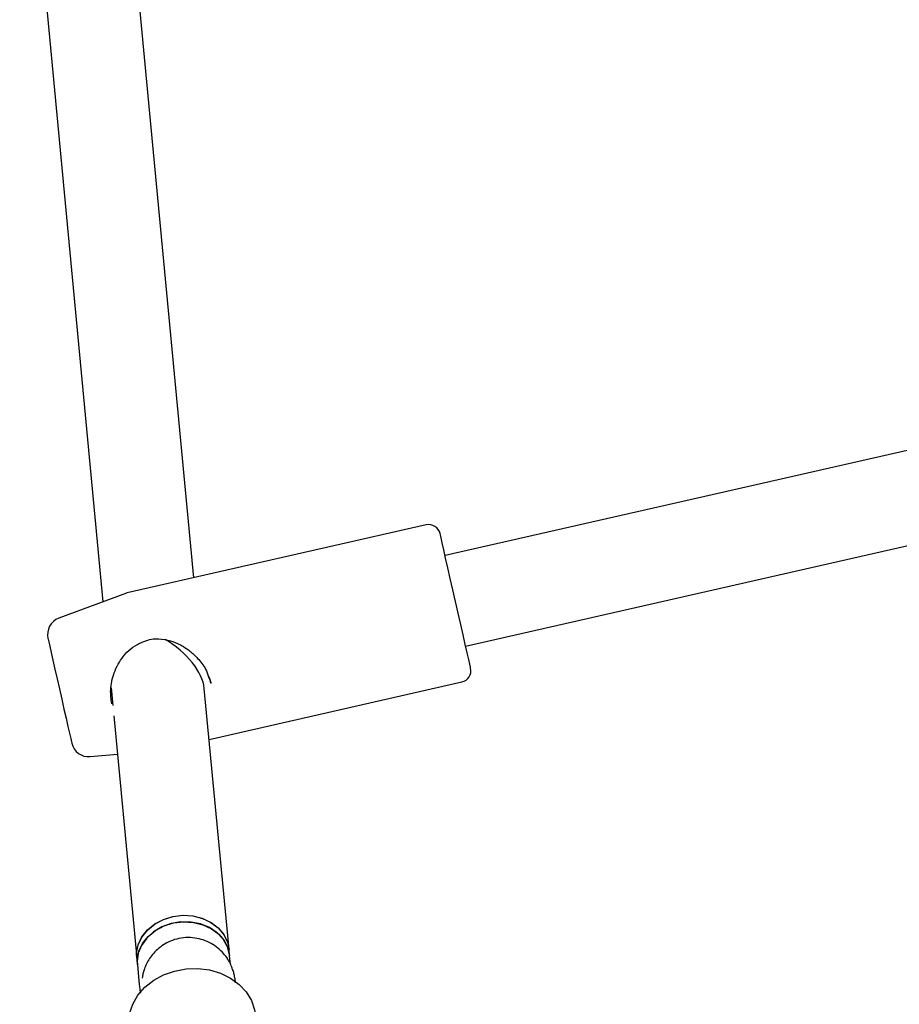
# Model space of a CAD drawing. Units: millimetres. Extents: x -6070 to 5549, y -3372 to 8934.
# Drawn here: x -1486 to -1334, y 3256 to 3426 of the extents above; entities that cross this region are included whole.
import ezdxf

# ---------------------------------------------------------------- set-up
doc = ezdxf.new("R2010")
doc.units = ezdxf.units.MM
doc.layers.add('Toestel 2D', color=7, linetype='Continuous', lineweight=20)

# ---------------------------------------------------------------- blocks, each defined once
blk = doc.blocks.new('BG-8176-RB')
at = {"layer": 'Toestel 2D', "lineweight": 25}
for points in [[(-1486.22, 3477.63), (-1486.22, 3477.63), (-1471.85, 3325.93), (-1471.85, 3325.93)], [(-1456.17, 3330.09), (-1456.17, 3330.09), (-1469.98, 3475.85), (-1469.98, 3475.85)], [(-1218.85, 3378), (-1218.85, 3378), (-1412.81, 3333.9), (-1412.81, 3333.9)], [(-1409.26, 3318.29), (-1409.26, 3318.29), (-1215.3, 3362.4), (-1215.3, 3362.4)], [(-1416.07, 3339.21), (-1416.07, 3339.21), (-1467.69, 3327.47), (-1467.69, 3327.47)], [(-1467.81, 3327.43), (-1467.81, 3327.43), (-1479.47, 3323.09), (-1479.47, 3323.09)], [(-1467.69, 3327.47), (-1467.73, 3327.46), (-1467.77, 3327.45), (-1467.81, 3327.43)], [(-1479.47, 3323.09), (-1480.88, 3322.57), (-1481.68, 3321.08), (-1481.35, 3319.62)], [(-1454.36, 3310.99), (-1454.63, 3313.78), (-1457.4, 3317.25), (-1461.12, 3319.43)], [(-1461.12, 3319.43), (-1461.12, 3319.43), (-1461.12, 3319.43), (-1461.12, 3319.43)], [(-1454.36, 3310.99), (-1454.63, 3313.78), (-1457.4, 3317.25), (-1461.12, 3319.43)], [(-1454.36, 3310.99), (-1454.63, 3313.78), (-1457.4, 3317.25), (-1461.12, 3319.43)], [(-1454.36, 3310.99), (-1454.63, 3313.78), (-1457.4, 3317.25), (-1461.12, 3319.43)], [(-1454.36, 3310.99), (-1454.63, 3313.78), (-1457.4, 3317.25), (-1461.12, 3319.43)], [(-1454.36, 3310.99), (-1454.63, 3313.78), (-1457.4, 3317.25), (-1461.12, 3319.43)], [(-1454.36, 3310.99), (-1454.63, 3313.78), (-1457.4, 3317.25), (-1461.12, 3319.43)], [(-1454.36, 3310.99), (-1454.63, 3313.78), (-1457.4, 3317.25), (-1461.12, 3319.43)], [(-1454.36, 3310.99), (-1454.63, 3313.78), (-1457.4, 3317.25), (-1461.12, 3319.43)], [(-1454.36, 3310.99), (-1454.63, 3313.78), (-1457.4, 3317.25), (-1461.12, 3319.43)], [(-1454.36, 3310.99), (-1454.63, 3313.78), (-1457.4, 3317.25), (-1461.12, 3319.43)], [(-1454.36, 3310.99), (-1454.63, 3313.78), (-1457.4, 3317.25), (-1461.12, 3319.43)], [(-1454.36, 3310.99), (-1454.63, 3313.78), (-1457.4, 3317.25), (-1461.12, 3319.43)], [(-1454.36, 3310.99), (-1454.63, 3313.78), (-1457.4, 3317.25), (-1461.12, 3319.43)], [(-1454.36, 3310.99), (-1454.63, 3313.78), (-1457.4, 3317.25), (-1461.12, 3319.43)], [(-1454.36, 3310.99), (-1454.63, 3313.78), (-1457.4, 3317.25), (-1461.12, 3319.43)], [(-1454.36, 3310.99), (-1454.63, 3313.78), (-1457.4, 3317.25), (-1461.12, 3319.43)], [(-1454.36, 3310.99), (-1454.63, 3313.78), (-1457.4, 3317.25), (-1461.12, 3319.43)], [(-1454.36, 3310.99), (-1454.63, 3313.78), (-1457.4, 3317.25), (-1461.12, 3319.43)], [(-1454.36, 3310.99), (-1454.63, 3313.78), (-1457.4, 3317.25), (-1461.12, 3319.43)], [(-1454.36, 3310.99), (-1454.63, 3313.78), (-1457.4, 3317.25), (-1461.12, 3319.43)], [(-1465.51, 3318.77), (-1465.49, 3318.78), (-1465.47, 3318.79), (-1465.45, 3318.8)], [(-1409.91, 3312.1), (-1408.83, 3312.34), (-1408.15, 3313.41), (-1408.4, 3314.49)], [(-1453.63, 3313), (-1453.63, 3313), (-1453.19, 3311.9), (-1453.19, 3311.9)], [(-1470.45, 3311.1), (-1470.45, 3311.1), (-1470.16, 3308.04), (-1470.16, 3308.04)], [(-1450.1, 3265.93), (-1450.1, 3265.93), (-1454.36, 3310.99), (-1454.36, 3310.99)], [(-1454.36, 3310.99), (-1454.36, 3310.99), (-1454.36, 3310.99), (-1454.36, 3310.99)], [(-1453.53, 3302.18), (-1453.53, 3302.18), (-1409.91, 3312.1), (-1409.91, 3312.1)], [(-1469.99, 3306.25), (-1469.99, 3306.25), (-1466.02, 3264.42), (-1466.02, 3264.42)], [(-1477.24, 3301.53), (-1476.91, 3300.07), (-1475.54, 3299.07), (-1474.04, 3299.21)], [(-1474.04, 3299.21), (-1474.04, 3299.21), (-1469.36, 3299.64), (-1469.36, 3299.64)], [(-1449.99, 3264.82), (-1449.99, 3264.82), (-1450.1, 3265.93), (-1450.1, 3265.93)], [(-1449.86, 3263.4), (-1449.86, 3263.4), (-1449.99, 3264.82), (-1449.99, 3264.82)], [(-1466.02, 3264.42), (-1466.02, 3264.42), (-1465.92, 3263.31), (-1465.92, 3263.31)], [(-1465.94, 3263.83), (-1465.94, 3263.83), (-1465.92, 3263.31), (-1465.92, 3263.31)], [(-1465.92, 3263.31), (-1465.92, 3263.31), (-1465.65, 3260.52), (-1465.65, 3260.52)], [(-1465.05, 3261.25), (-1465.05, 3261.25), (-1465.1, 3260.98), (-1465.1, 3260.98)]]:
    blk.add_open_spline(points, degree=3, dxfattribs=at)
for points, knots in [([(-1413.68, 3337.7), (-1413.79, 3338.22), (-1414.11, 3338.67), (-1414.56, 3338.95), (-1414.56, 3338.95), (-1415.01, 3339.23), (-1415.55, 3339.32), (-1416.07, 3339.21)], [0, 0, 0, 0, 0.333333, 0.333333, 0.333333, 0.333333, 1, 1, 1, 1]), ([(-1408.4, 3314.49), (-1408.4, 3314.49), (-1408.43, 3314.65), (-1408.43, 3314.65), (-1408.43, 3314.65), (-1408.43, 3314.65), (-1408.55, 3315.16), (-1408.55, 3315.16), (-1408.55, 3315.16), (-1408.55, 3315.16), (-1408.74, 3316), (-1408.74, 3316), (-1408.74, 3316), (-1408.74, 3316), (-1409, 3317.14), (-1409, 3317.14), (-1409, 3317.14), (-1409, 3317.14), (-1409.32, 3318.56), (-1409.32, 3318.56), (-1409.32, 3318.56), (-1409.32, 3318.56), (-1409.7, 3320.21), (-1409.7, 3320.21), (-1409.7, 3320.21), (-1409.7, 3320.21), (-1410.11, 3322.03), (-1410.11, 3322.03), (-1410.11, 3322.03), (-1410.11, 3322.03), (-1410.56, 3323.98), (-1410.56, 3323.98), (-1410.56, 3323.98), (-1410.56, 3323.98), (-1411.01, 3325.99), (-1411.01, 3325.99), (-1411.01, 3325.99), (-1411.01, 3325.99), (-1411.47, 3328.01), (-1411.47, 3328.01), (-1411.47, 3328.01), (-1411.47, 3328.01), (-1411.92, 3329.97), (-1411.92, 3329.97), (-1411.92, 3329.97), (-1411.92, 3329.97), (-1412.34, 3331.81), (-1412.34, 3331.81), (-1412.34, 3331.81), (-1412.34, 3331.81), (-1412.72, 3333.48), (-1412.72, 3333.48), (-1412.72, 3333.48), (-1412.72, 3333.48), (-1413.04, 3334.92), (-1413.04, 3334.92), (-1413.04, 3334.92), (-1413.04, 3334.92), (-1413.31, 3336.09), (-1413.31, 3336.09), (-1413.31, 3336.09), (-1413.31, 3336.09), (-1413.51, 3336.96), (-1413.51, 3336.96), (-1413.51, 3336.96), (-1413.51, 3336.96), (-1413.63, 3337.5), (-1413.63, 3337.5), (-1413.63, 3337.5), (-1413.63, 3337.5), (-1413.68, 3337.7), (-1413.68, 3337.7), (-1413.68, 3337.7), (-1413.68, 3337.7), (-1413.68, 3337.7), (-1413.68, 3337.7)], [0, 0, 0, 0, 0.05, 0.05, 0.05, 0.05, 0.1, 0.1, 0.1, 0.1, 0.15, 0.15, 0.15, 0.15, 0.2, 0.2, 0.2, 0.2, 0.25, 0.25, 0.25, 0.25, 0.3, 0.3, 0.3, 0.3, 0.35, 0.35, 0.35, 0.35, 0.4, 0.4, 0.4, 0.4, 0.45, 0.45, 0.45, 0.45, 0.5, 0.5, 0.5, 0.5, 0.55, 0.55, 0.55, 0.55, 0.6, 0.6, 0.6, 0.6, 0.65, 0.65, 0.65, 0.65, 0.7, 0.7, 0.7, 0.7, 0.75, 0.75, 0.75, 0.75, 0.8, 0.8, 0.8, 0.8, 0.85, 0.85, 0.85, 0.85, 0.9, 0.9, 0.9, 0.9, 1, 1, 1, 1]), ([(-1481.35, 3319.62), (-1481.35, 3319.62), (-1481.32, 3319.5), (-1481.32, 3319.5), (-1481.32, 3319.5), (-1481.32, 3319.5), (-1481.22, 3319.04), (-1481.22, 3319.04), (-1481.22, 3319.04), (-1481.22, 3319.04), (-1481.04, 3318.26), (-1481.04, 3318.26), (-1481.04, 3318.26), (-1481.04, 3318.26), (-1480.8, 3317.19), (-1480.8, 3317.19), (-1480.8, 3317.19), (-1480.8, 3317.19), (-1480.5, 3315.86), (-1480.5, 3315.86), (-1480.5, 3315.86), (-1480.5, 3315.86), (-1480.15, 3314.32), (-1480.15, 3314.32), (-1480.15, 3314.32), (-1480.15, 3314.32), (-1479.77, 3312.65), (-1479.77, 3312.65), (-1479.77, 3312.65), (-1479.77, 3312.65), (-1479.37, 3310.89), (-1479.37, 3310.89), (-1479.37, 3310.89), (-1479.37, 3310.89), (-1478.96, 3309.12), (-1478.96, 3309.12), (-1478.96, 3309.12), (-1478.96, 3309.12), (-1478.58, 3307.41), (-1478.58, 3307.41), (-1478.58, 3307.41), (-1478.58, 3307.41), (-1478.21, 3305.82), (-1478.21, 3305.82), (-1478.21, 3305.82), (-1478.21, 3305.82), (-1477.89, 3304.41), (-1477.89, 3304.41), (-1477.89, 3304.41), (-1477.89, 3304.41), (-1477.63, 3303.24), (-1477.63, 3303.24), (-1477.63, 3303.24), (-1477.63, 3303.24), (-1477.42, 3302.35), (-1477.42, 3302.35), (-1477.42, 3302.35), (-1477.42, 3302.35), (-1477.29, 3301.77), (-1477.29, 3301.77), (-1477.29, 3301.77), (-1477.29, 3301.77), (-1477.24, 3301.54), (-1477.24, 3301.54), (-1477.24, 3301.54), (-1477.24, 3301.54), (-1477.24, 3301.53), (-1477.24, 3301.53)], [0, 0, 0, 0, 0.055556, 0.055556, 0.055556, 0.055556, 0.111111, 0.111111, 0.111111, 0.111111, 0.166667, 0.166667, 0.166667, 0.166667, 0.222222, 0.222222, 0.222222, 0.222222, 0.277778, 0.277778, 0.277778, 0.277778, 0.333333, 0.333333, 0.333333, 0.333333, 0.388889, 0.388889, 0.388889, 0.388889, 0.444444, 0.444444, 0.444444, 0.444444, 0.5, 0.5, 0.5, 0.5, 0.555556, 0.555556, 0.555556, 0.555556, 0.611111, 0.611111, 0.611111, 0.611111, 0.666667, 0.666667, 0.666667, 0.666667, 0.722222, 0.722222, 0.722222, 0.722222, 0.777778, 0.777778, 0.777778, 0.777778, 0.833333, 0.833333, 0.833333, 0.833333, 0.888889, 0.888889, 0.888889, 0.888889, 1, 1, 1, 1]), ([(-1465.44, 3318.81), (-1465.01, 3319.01), (-1464.57, 3319.2), (-1464.12, 3319.33), (-1464.12, 3319.33), (-1463.7, 3319.45), (-1463.27, 3319.52), (-1462.84, 3319.54), (-1462.84, 3319.54), (-1462.09, 3319.58), (-1461.35, 3319.5), (-1460.64, 3319.32), (-1460.64, 3319.32), (-1460.08, 3319.19), (-1459.53, 3318.99), (-1459.01, 3318.76), (-1459.01, 3318.76), (-1458.64, 3318.59), (-1458.28, 3318.4), (-1457.93, 3318.19), (-1457.93, 3318.19), (-1457.56, 3317.96), (-1457.2, 3317.71), (-1456.85, 3317.43), (-1456.85, 3317.43), (-1456.37, 3317.05), (-1455.93, 3316.63), (-1455.51, 3316.17), (-1455.51, 3316.17), (-1454.99, 3315.6), (-1454.5, 3314.98), (-1454.16, 3314.32), (-1454.16, 3314.32), (-1453.94, 3313.89), (-1453.79, 3313.45), (-1453.63, 3313)], [0, 0, 0, 0, 0.1, 0.1, 0.1, 0.1, 0.2, 0.2, 0.2, 0.2, 0.3, 0.3, 0.3, 0.3, 0.4, 0.4, 0.4, 0.4, 0.5, 0.5, 0.5, 0.5, 0.6, 0.6, 0.6, 0.6, 0.7, 0.7, 0.7, 0.7, 0.8, 0.8, 0.8, 0.8, 1, 1, 1, 1]), ([(-1470.33, 3308.35), (-1470.44, 3309.14), (-1470.55, 3309.92), (-1470.52, 3310.74), (-1470.52, 3310.74), (-1470.49, 3311.7), (-1470.26, 3312.7), (-1469.92, 3313.65), (-1469.92, 3313.65), (-1469.54, 3314.71), (-1469, 3315.69), (-1468.31, 3316.56), (-1468.31, 3316.56), (-1467.94, 3317.03), (-1467.53, 3317.46), (-1467.06, 3317.82), (-1467.06, 3317.82), (-1466.58, 3318.19), (-1466.05, 3318.48), (-1465.52, 3318.78)], [0, 0, 0, 0, 0.166667, 0.166667, 0.166667, 0.166667, 0.333333, 0.333333, 0.333333, 0.333333, 0.5, 0.5, 0.5, 0.5, 0.666667, 0.666667, 0.666667, 0.666667, 1, 1, 1, 1]), ([(-1453.24, 3311.88), (-1453.29, 3312.19), (-1453.34, 3312.5), (-1453.45, 3312.8), (-1453.45, 3312.8), (-1453.48, 3312.88), (-1453.52, 3312.96), (-1453.55, 3313.04)], [0, 0, 0, 0, 0.333333, 0.333333, 0.333333, 0.333333, 1, 1, 1, 1]), ([(-1466.02, 3264.42), (-1466.02, 3264.42), (-1466.04, 3265.3), (-1466.04, 3265.3), (-1466.04, 3265.3), (-1466.04, 3265.3), (-1465.76, 3266.73), (-1465.76, 3266.73), (-1465.76, 3266.73), (-1465.76, 3266.73), (-1465.12, 3268.09), (-1465.12, 3268.09), (-1465.12, 3268.09), (-1465.12, 3268.09), (-1464.15, 3269.3), (-1464.15, 3269.3), (-1464.15, 3269.3), (-1464.15, 3269.3), (-1462.89, 3270.33), (-1462.89, 3270.33), (-1462.89, 3270.33), (-1462.89, 3270.33), (-1461.41, 3271.11), (-1461.41, 3271.11), (-1461.41, 3271.11), (-1461.41, 3271.11), (-1459.78, 3271.62), (-1459.78, 3271.62), (-1459.78, 3271.62), (-1459.78, 3271.62), (-1458.06, 3271.83), (-1458.06, 3271.83)], [0, 0, 0, 0, 0.111111, 0.111111, 0.111111, 0.111111, 0.222222, 0.222222, 0.222222, 0.222222, 0.333333, 0.333333, 0.333333, 0.333333, 0.444444, 0.444444, 0.444444, 0.444444, 0.555556, 0.555556, 0.555556, 0.555556, 0.666667, 0.666667, 0.666667, 0.666667, 0.777778, 0.777778, 0.777778, 0.777778, 1, 1, 1, 1]), ([(-1466.02, 3264.42), (-1466.02, 3264.42), (-1466.04, 3265.33), (-1466.04, 3265.33), (-1466.04, 3265.33), (-1466.04, 3265.33), (-1465.75, 3266.75), (-1465.75, 3266.75), (-1465.75, 3266.75), (-1465.75, 3266.75), (-1465.11, 3268.1), (-1465.11, 3268.1), (-1465.11, 3268.1), (-1465.11, 3268.1), (-1464.13, 3269.32), (-1464.13, 3269.32), (-1464.13, 3269.32), (-1464.13, 3269.32), (-1462.87, 3270.34), (-1462.87, 3270.34), (-1462.87, 3270.34), (-1462.87, 3270.34), (-1461.39, 3271.12), (-1461.39, 3271.12), (-1461.39, 3271.12), (-1461.39, 3271.12), (-1459.75, 3271.63), (-1459.75, 3271.63), (-1459.75, 3271.63), (-1459.75, 3271.63), (-1458.03, 3271.83), (-1458.03, 3271.83), (-1458.03, 3271.83), (-1458.03, 3271.83), (-1456.32, 3271.72), (-1456.32, 3271.72), (-1456.32, 3271.72), (-1456.32, 3271.72), (-1454.68, 3271.3), (-1454.68, 3271.3), (-1454.68, 3271.3), (-1454.68, 3271.3), (-1453.2, 3270.6), (-1453.2, 3270.6), (-1453.2, 3270.6), (-1453.2, 3270.6), (-1451.95, 3269.64), (-1451.95, 3269.64), (-1451.95, 3269.64), (-1451.95, 3269.64), (-1450.99, 3268.48), (-1450.99, 3268.48), (-1450.99, 3268.48), (-1450.99, 3268.48), (-1450.36, 3267.16), (-1450.36, 3267.16), (-1450.36, 3267.16), (-1450.36, 3267.16), (-1450.1, 3265.93), (-1450.1, 3265.93)], [0, 0, 0, 0, 0.0625, 0.0625, 0.0625, 0.0625, 0.125, 0.125, 0.125, 0.125, 0.1875, 0.1875, 0.1875, 0.1875, 0.25, 0.25, 0.25, 0.25, 0.3125, 0.3125, 0.3125, 0.3125, 0.375, 0.375, 0.375, 0.375, 0.4375, 0.4375, 0.4375, 0.4375, 0.5, 0.5, 0.5, 0.5, 0.5625, 0.5625, 0.5625, 0.5625, 0.625, 0.625, 0.625, 0.625, 0.6875, 0.6875, 0.6875, 0.6875, 0.75, 0.75, 0.75, 0.75, 0.8125, 0.8125, 0.8125, 0.8125, 0.875, 0.875, 0.875, 0.875, 1, 1, 1, 1]), ([(-1458.06, 3271.83), (-1458.06, 3271.83), (-1456.34, 3271.72), (-1456.34, 3271.72), (-1456.34, 3271.72), (-1456.34, 3271.72), (-1454.71, 3271.31), (-1454.71, 3271.31), (-1454.71, 3271.31), (-1454.71, 3271.31), (-1453.23, 3270.61), (-1453.23, 3270.61), (-1453.23, 3270.61), (-1453.23, 3270.61), (-1451.97, 3269.66), (-1451.97, 3269.66), (-1451.97, 3269.66), (-1451.97, 3269.66), (-1451, 3268.5), (-1451, 3268.5), (-1451, 3268.5), (-1451, 3268.5), (-1450.36, 3267.18), (-1450.36, 3267.18), (-1450.36, 3267.18), (-1450.36, 3267.18), (-1450.1, 3265.93), (-1450.1, 3265.93)], [0, 0, 0, 0, 0.125, 0.125, 0.125, 0.125, 0.25, 0.25, 0.25, 0.25, 0.375, 0.375, 0.375, 0.375, 0.5, 0.5, 0.5, 0.5, 0.625, 0.625, 0.625, 0.625, 0.75, 0.75, 0.75, 0.75, 1, 1, 1, 1]), ([(-1449.99, 3264.82), (-1449.99, 3264.82), (-1450.01, 3265.02), (-1450.01, 3265.02), (-1450.01, 3265.02), (-1450.01, 3265.02), (-1450.38, 3266.41), (-1450.38, 3266.41), (-1450.38, 3266.41), (-1450.38, 3266.41), (-1451.11, 3267.69), (-1451.11, 3267.69), (-1451.11, 3267.69), (-1451.11, 3267.69), (-1452.15, 3268.81), (-1452.15, 3268.81), (-1452.15, 3268.81), (-1452.15, 3268.81), (-1453.47, 3269.7), (-1453.47, 3269.7), (-1453.47, 3269.7), (-1453.47, 3269.7), (-1455, 3270.33), (-1455, 3270.33), (-1455, 3270.33), (-1455, 3270.33), (-1456.66, 3270.66), (-1456.66, 3270.66), (-1456.66, 3270.66), (-1456.66, 3270.66), (-1458.39, 3270.69), (-1458.39, 3270.69), (-1458.39, 3270.69), (-1458.39, 3270.69), (-1460.09, 3270.41), (-1460.09, 3270.41), (-1460.09, 3270.41), (-1460.09, 3270.41), (-1461.7, 3269.83), (-1461.7, 3269.83), (-1461.7, 3269.83), (-1461.7, 3269.83), (-1463.13, 3268.98), (-1463.13, 3268.98), (-1463.13, 3268.98), (-1463.13, 3268.98), (-1464.31, 3267.9), (-1464.31, 3267.9), (-1464.31, 3267.9), (-1464.31, 3267.9), (-1465.21, 3266.64), (-1465.21, 3266.64), (-1465.21, 3266.64), (-1465.21, 3266.64), (-1465.76, 3265.27), (-1465.76, 3265.27), (-1465.76, 3265.27), (-1465.76, 3265.27), (-1465.94, 3263.83), (-1465.94, 3263.83)], [0, 0, 0, 0, 0.0625, 0.0625, 0.0625, 0.0625, 0.125, 0.125, 0.125, 0.125, 0.1875, 0.1875, 0.1875, 0.1875, 0.25, 0.25, 0.25, 0.25, 0.3125, 0.3125, 0.3125, 0.3125, 0.375, 0.375, 0.375, 0.375, 0.4375, 0.4375, 0.4375, 0.4375, 0.5, 0.5, 0.5, 0.5, 0.5625, 0.5625, 0.5625, 0.5625, 0.625, 0.625, 0.625, 0.625, 0.6875, 0.6875, 0.6875, 0.6875, 0.75, 0.75, 0.75, 0.75, 0.8125, 0.8125, 0.8125, 0.8125, 0.875, 0.875, 0.875, 0.875, 1, 1, 1, 1]), ([(-1465.92, 3263.31), (-1465.92, 3263.31), (-1465.93, 3264.19), (-1465.93, 3264.19), (-1465.93, 3264.19), (-1465.93, 3264.19), (-1465.65, 3265.62), (-1465.65, 3265.62), (-1465.65, 3265.62), (-1465.65, 3265.62), (-1465.01, 3266.97), (-1465.01, 3266.97), (-1465.01, 3266.97), (-1465.01, 3266.97), (-1464.04, 3268.19), (-1464.04, 3268.19), (-1464.04, 3268.19), (-1464.04, 3268.19), (-1462.79, 3269.22), (-1462.79, 3269.22), (-1462.79, 3269.22), (-1462.79, 3269.22), (-1461.31, 3270), (-1461.31, 3270), (-1461.31, 3270), (-1461.31, 3270), (-1459.67, 3270.51), (-1459.67, 3270.51), (-1459.67, 3270.51), (-1459.67, 3270.51), (-1457.95, 3270.71), (-1457.95, 3270.71)], [0, 0, 0, 0, 0.111111, 0.111111, 0.111111, 0.111111, 0.222222, 0.222222, 0.222222, 0.222222, 0.333333, 0.333333, 0.333333, 0.333333, 0.444444, 0.444444, 0.444444, 0.444444, 0.555556, 0.555556, 0.555556, 0.555556, 0.666667, 0.666667, 0.666667, 0.666667, 0.777778, 0.777778, 0.777778, 0.777778, 1, 1, 1, 1]), ([(-1457.95, 3270.71), (-1457.95, 3270.71), (-1456.24, 3270.61), (-1456.24, 3270.61), (-1456.24, 3270.61), (-1456.24, 3270.61), (-1454.6, 3270.2), (-1454.6, 3270.2), (-1454.6, 3270.2), (-1454.6, 3270.2), (-1453.12, 3269.5), (-1453.12, 3269.5), (-1453.12, 3269.5), (-1453.12, 3269.5), (-1451.87, 3268.55), (-1451.87, 3268.55), (-1451.87, 3268.55), (-1451.87, 3268.55), (-1450.9, 3267.39), (-1450.9, 3267.39), (-1450.9, 3267.39), (-1450.9, 3267.39), (-1450.26, 3266.07), (-1450.26, 3266.07), (-1450.26, 3266.07), (-1450.26, 3266.07), (-1449.99, 3264.82), (-1449.99, 3264.82)], [0, 0, 0, 0, 0.125, 0.125, 0.125, 0.125, 0.25, 0.25, 0.25, 0.25, 0.375, 0.375, 0.375, 0.375, 0.5, 0.5, 0.5, 0.5, 0.625, 0.625, 0.625, 0.625, 0.75, 0.75, 0.75, 0.75, 1, 1, 1, 1]), ([(-1448.96, 3260.19), (-1448.98, 3260.35), (-1449, 3260.51), (-1449.02, 3260.68), (-1449.02, 3260.68), (-1449.06, 3260.92), (-1449.11, 3261.17), (-1449.17, 3261.46), (-1449.17, 3261.46), (-1449.22, 3261.66), (-1449.27, 3261.89), (-1449.35, 3262.13), (-1449.35, 3262.13), (-1449.42, 3262.37), (-1449.51, 3262.62), (-1449.61, 3262.88), (-1449.61, 3262.88), (-1449.73, 3263.17), (-1449.87, 3263.48), (-1450.03, 3263.77), (-1450.03, 3263.77), (-1450.21, 3264.11), (-1450.43, 3264.44), (-1450.66, 3264.76), (-1450.66, 3264.76), (-1450.92, 3265.1), (-1451.21, 3265.42), (-1451.52, 3265.72), (-1451.52, 3265.72), (-1451.85, 3266.04), (-1452.21, 3266.33), (-1452.59, 3266.59), (-1452.59, 3266.59), (-1452.99, 3266.86), (-1453.41, 3267.1), (-1453.85, 3267.3), (-1453.85, 3267.3), (-1454.31, 3267.5), (-1454.78, 3267.65), (-1455.26, 3267.77), (-1455.26, 3267.77), (-1455.75, 3267.88), (-1456.25, 3267.95), (-1456.75, 3267.97), (-1456.75, 3267.97), (-1457.29, 3268), (-1457.84, 3267.96), (-1458.38, 3267.88), (-1458.38, 3267.88), (-1458.88, 3267.8), (-1459.37, 3267.67), (-1459.84, 3267.5), (-1459.84, 3267.5), (-1460.29, 3267.33), (-1460.72, 3267.13), (-1461.12, 3266.9), (-1461.12, 3266.9), (-1461.51, 3266.68), (-1461.87, 3266.42), (-1462.21, 3266.14), (-1462.21, 3266.14), (-1462.53, 3265.88), (-1462.83, 3265.59), (-1463.1, 3265.28), (-1463.1, 3265.28), (-1463.36, 3264.99), (-1463.6, 3264.68), (-1463.81, 3264.36), (-1463.81, 3264.36), (-1464, 3264.07), (-1464.18, 3263.76), (-1464.33, 3263.45), (-1464.33, 3263.45), (-1464.47, 3263.17), (-1464.59, 3262.88), (-1464.69, 3262.6), (-1464.69, 3262.6), (-1464.78, 3262.35), (-1464.85, 3262.1), (-1464.91, 3261.87), (-1464.91, 3261.87), (-1464.97, 3261.65), (-1465.01, 3261.45), (-1465.05, 3261.25)], [0, 0, 0, 0, 0.045455, 0.045455, 0.045455, 0.045455, 0.090909, 0.090909, 0.090909, 0.090909, 0.136364, 0.136364, 0.136364, 0.136364, 0.181818, 0.181818, 0.181818, 0.181818, 0.227273, 0.227273, 0.227273, 0.227273, 0.272727, 0.272727, 0.272727, 0.272727, 0.318182, 0.318182, 0.318182, 0.318182, 0.363636, 0.363636, 0.363636, 0.363636, 0.409091, 0.409091, 0.409091, 0.409091, 0.454545, 0.454545, 0.454545, 0.454545, 0.5, 0.5, 0.5, 0.5, 0.545455, 0.545455, 0.545455, 0.545455, 0.590909, 0.590909, 0.590909, 0.590909, 0.636364, 0.636364, 0.636364, 0.636364, 0.681818, 0.681818, 0.681818, 0.681818, 0.727273, 0.727273, 0.727273, 0.727273, 0.772727, 0.772727, 0.772727, 0.772727, 0.818182, 0.818182, 0.818182, 0.818182, 0.863636, 0.863636, 0.863636, 0.863636, 0.909091, 0.909091, 0.909091, 0.909091, 1, 1, 1, 1]), ([(-1467.47, 3253.18), (-1467.47, 3253.18), (-1467.28, 3254.87), (-1467.28, 3254.87), (-1467.28, 3254.87), (-1467.28, 3254.87), (-1466.72, 3256.51), (-1466.72, 3256.51), (-1466.72, 3256.51), (-1466.72, 3256.51), (-1465.82, 3258.04), (-1465.82, 3258.04), (-1465.82, 3258.04), (-1465.82, 3258.04), (-1464.6, 3259.43), (-1464.6, 3259.43), (-1464.6, 3259.43), (-1464.6, 3259.43), (-1463.1, 3260.61), (-1463.1, 3260.61), (-1463.1, 3260.61), (-1463.1, 3260.61), (-1461.38, 3261.55), (-1461.38, 3261.55), (-1461.38, 3261.55), (-1461.38, 3261.55), (-1459.49, 3262.21), (-1459.49, 3262.21), (-1459.49, 3262.21), (-1459.49, 3262.21), (-1457.5, 3262.58), (-1457.5, 3262.58), (-1457.5, 3262.58), (-1457.5, 3262.58), (-1455.47, 3262.64), (-1455.47, 3262.64), (-1455.47, 3262.64), (-1455.47, 3262.64), (-1453.48, 3262.39), (-1453.48, 3262.39), (-1453.48, 3262.39), (-1453.48, 3262.39), (-1451.59, 3261.83), (-1451.59, 3261.83), (-1451.59, 3261.83), (-1451.59, 3261.83), (-1449.86, 3260.99), (-1449.86, 3260.99), (-1449.86, 3260.99), (-1449.86, 3260.99), (-1448.36, 3259.9), (-1448.36, 3259.9), (-1448.36, 3259.9), (-1448.36, 3259.9), (-1447.14, 3258.59), (-1447.14, 3258.59), (-1447.14, 3258.59), (-1447.14, 3258.59), (-1446.24, 3257.11), (-1446.24, 3257.11), (-1446.24, 3257.11), (-1446.24, 3257.11), (-1445.68, 3255.5), (-1445.68, 3255.5), (-1445.68, 3255.5), (-1445.68, 3255.5), (-1445.53, 3254.54), (-1445.53, 3254.54)], [0, 0, 0, 0, 0.055556, 0.055556, 0.055556, 0.055556, 0.111111, 0.111111, 0.111111, 0.111111, 0.166667, 0.166667, 0.166667, 0.166667, 0.222222, 0.222222, 0.222222, 0.222222, 0.277778, 0.277778, 0.277778, 0.277778, 0.333333, 0.333333, 0.333333, 0.333333, 0.388889, 0.388889, 0.388889, 0.388889, 0.444444, 0.444444, 0.444444, 0.444444, 0.5, 0.5, 0.5, 0.5, 0.555556, 0.555556, 0.555556, 0.555556, 0.611111, 0.611111, 0.611111, 0.611111, 0.666667, 0.666667, 0.666667, 0.666667, 0.722222, 0.722222, 0.722222, 0.722222, 0.777778, 0.777778, 0.777778, 0.777778, 0.833333, 0.833333, 0.833333, 0.833333, 0.888889, 0.888889, 0.888889, 0.888889, 1, 1, 1, 1]), ([(-1465.65, 3260.52), (-1465.63, 3260.3), (-1465.61, 3260.08), (-1465.59, 3259.88), (-1465.59, 3259.88), (-1465.54, 3259.41), (-1465.5, 3259.02), (-1465.42, 3258.55), (-1465.42, 3258.55), (-1465.41, 3258.5), (-1465.39, 3258.44), (-1465.38, 3258.39)], [0, 0, 0, 0, 0.25, 0.25, 0.25, 0.25, 0.5, 0.5, 0.5, 0.5, 1, 1, 1, 1])]:
    blk.add_open_spline(points, degree=3, knots=knots, dxfattribs=at)

msp = doc.modelspace()

# ---------------------------------------------------------------- block references
msp.add_blockref('BG-8176-RB', (0, 0))

doc.saveas('drawing.dxf')
